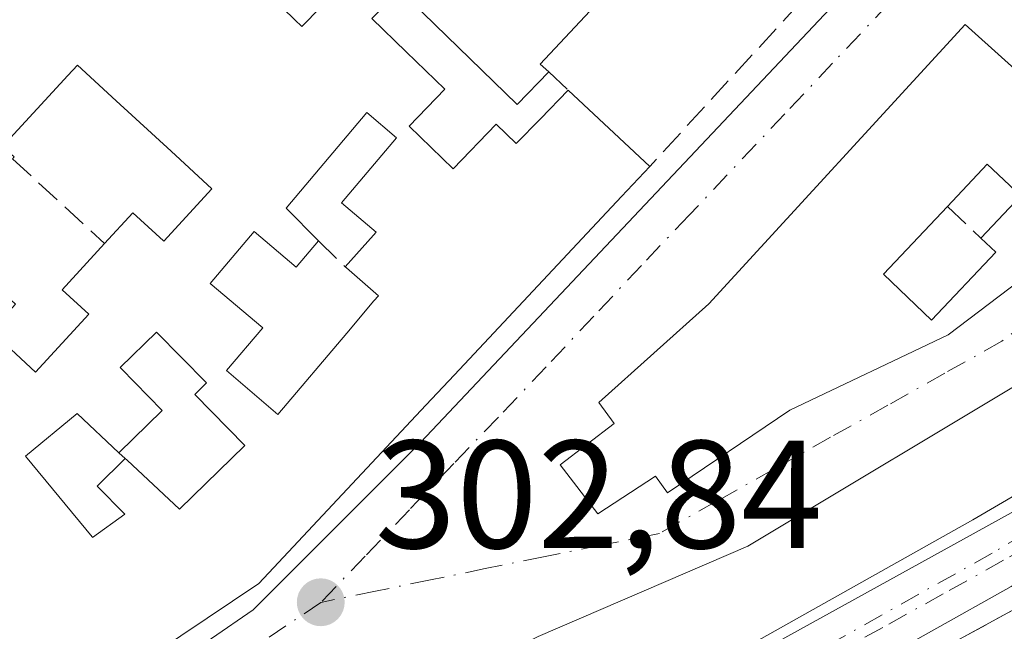
# Model space of a CAD drawing. Units: metres. Extents: x 608093 to 611568, y 4687629 to 4689996.
# Drawn here: x 611372 to 611436, y 4688527 to 4688567 of the extents above; entities that cross this region are included whole.
import ezdxf

# ---------------------------------------------------------------- set-up
doc = ezdxf.new("R2010")
doc.units = ezdxf.units.M
doc.header["$MEASUREMENT"] = 0
doc.linetypes.add('DGN Style 3', pattern=[2.307223458686699, 1.648016756204785, -0.6592067024819142])
doc.linetypes.add('DGN Style 4', pattern=[2.6384748266838614, 1.318413404963828, -0.6592067024819142, 0.001648016756204785, -0.6592067024819142])
for name, color, linetype, lineweight in [('Corriente artificial Cxs', 4, 'Continuous', 13), ('Corriente artificial eje', 142, 'DGN Style 4', 0), ('Edificación Cxs', 1, 'Continuous', 13), ('Elemento construido', 1, 'Continuous', 0), ('Muro lineal', 1, 'DGN Style 3', 13), ('Núcleo urbano CxS', 7, 'Continuous', 0), ('Pastizal CxS', 92, 'Continuous', 0), ('Punto de cota en terreno', 7, 'Continuous', 0), ('Rótulo de punto de cota en terreno', 7, 'Continuous', 0), ('Vía urbana Cxs', 4, 'Continuous', 0), ('Vía urbana eje', 4, 'DGN Style 4', 0)]:
    doc.layers.add(name, color=color, linetype=linetype, lineweight=lineweight)
doc.styles.add('Style-Arial', font='txt')

# ---------------------------------------------------------------- blocks, each defined once
blk = doc.blocks.new('5PATER')
at = {"layer": 'Pastizal CxS', "linetype": 'Continuous', "lineweight": 0}
h = blk.add_hatch(color=51, dxfattribs=at)
edge = h.paths.add_edge_path()
edge.add_ellipse((0, 0), major_axis=(-0.1095731443231308, -0.1110710700762829), ratio=0.9994222409660322, start_angle=0, end_angle=360)
blk = doc.blocks.new('*U30')
at = {"layer": 'Vía urbana Cxs', "color": 4, "linetype": 'Continuous', "lineweight": 0}
for points in [[(611396.3300999999, 4688600.220100001, 304.5948000000063), (611280.3701, 4688477.220100001, 305.2127999999939), (611280.7401000002, 4688476.670100001, 305.2842999999993), (611281.1501000002, 4688476.1501, 305.354800000001), (611281.5900999998, 4688475.6601, 305.415599999993), (611282.0701000001, 4688475.210100001, 305.4771999999939), (611282.5900999998, 4688474.790100001, 305.5377000000008), (611283.1300999997, 4688474.4101, 305.6242999999959), (611283.6901000004, 4688474.0701, 305.7338000000018), (611284.2801000001, 4688473.770099999, 305.8730000000069), (611284.8901000004, 4688473.5101, 306.0378000000055), (611285.5201000003, 4688473.300100001, 306.2364999999991), (611286.1601, 4688473.140100001, 306.4663), (611287.2100999998, 4688473.270099999, 307.1070999999938), (611288.9200999998, 4688473.800100001, 307.3825999999972), (611302.3501000004, 4688478.800100001, 305.8626999999979), (611311.4401000004, 4688483.270099999, 304.3672999999981), (611354.6201, 4688507.090100001, 306.3840999999957), (611373.5800999999, 4688519.200099999, 306.0684999999939), (611387.1401000004, 4688528.550100001, 305.710699999996), (611398.0601000005, 4688539.470100001, 305.2694000000047), (611427.6300999997, 4688570.840100001, 305.1852999999974)], [(611449.1001000004, 4688451.130100001, 308.7946999999986), (611491.6401000004, 4688496.940099999, 308.2835000000051), (611498.8501000004, 4688504.440099999, 307.1404000000039), (611498.6902000001, 4688506.7301, 307.4784000000073), (611488.9600999998, 4688515.9901, 307.3205000000016), (611487.3501000004, 4688514.300100001, 310.1162999999942), (611472.4354999998, 4688528.527100001, 308.7173999999941), (611472.3800999997, 4688528.5801, 308.6763999999966), (611473.0502000004, 4688529.210100001, 307.6637999999948), (611469.3201000001, 4688533.0801, 307.386599999998), (611469.2105, 4688533.1809, 307.4274000000005), (611460.8701, 4688540.850099999, 306.898000000001), (611458.3201000001, 4688540.940099999, 307.3580999999977), (611453.1601, 4688535.140100001, 307.2673000000068), (611451.7801000001, 4688536.590100001, 306.2853000000032), (611442.9802000001, 4688532.0001, 304.5979999999981), (611432.6700999998, 4688526.370100001, 304.4557999999961), (611411.3201000001, 4688514.600099999, 304.343200000003), (611404.7600999996, 4688510.640100001, 307.6821000000054), (611403.9401000004, 4688511.5801, 307.2249000000011), (611391.1901000004, 4688504.720100001, 308.107799999998), (611390.1201, 4688501.540100001, 307.6852999999974), (611398.4200999998, 4688490.300100001, 306.5635000000038), (611434.4501, 4688441.420100001, 305.2087000000029)]]:
    blk.add_polyline3d(points, dxfattribs=at)
for points in [[(611444.3000999996, 4688556.9901, 304.6131000000024), (611433.5301000001, 4688566.690099999, 305.3607000000048), (611416.8201000001, 4688548.4801, 308.7170999999944), (611409.6700999998, 4688542.050100001, 307.915399999998), (611410.6700999998, 4688540.690099999, 309.2877000000008), (611407.1401000004, 4688538.0001, 308.1774000000005), (611409.6001000004, 4688534.800100001, 306.7072000000044), (611413.3501000004, 4688537.2601, 309.8439000000071), (611414.1401000004, 4688536.1601, 308.1266999999934), (611422.1001000004, 4688541.550100001, 309.0801000000066), (611432.4200999998, 4688546.460100001, 305.3470999999991), (611437.0800999999, 4688550.0101, 304.9051000000036)], [(611438.4093000004, 4688544.119100001, 304.4526000000042), (611419.3592999997, 4688532.689099999, 305.0148000000045), (611405.7067999998, 4688526.815300001, 305.0369000000064), (611387.6092999997, 4688517.9253, 305.4658999999957), (611381.3836000003, 4688514.408199999, 303.4066000000021), (611386.4890000002, 4688507.235500001, 305.6861999999965), (611387.4505000003, 4688507.7653, 306.0200999999943), (611455.8718999998, 4688545.547900001, 305.9820000000037), (611450.1568, 4688551.1041, 305.3736000000063)]]:
    blk.add_polyline3d(points, close=True, dxfattribs=at)
blk = doc.blocks.new('*U40')
at = {"layer": 'Edificación Cxs', "color": 1, "linetype": 'Continuous', "lineweight": 13, "flags": 128}
for points, elevation in [([(611433.5301000001, 4688566.690099999), (611444.3000999996, 4688556.9901), (611437.0800999999, 4688550.0101), (611432.4200999998, 4688546.460100001), (611422.1001000004, 4688541.550100001), (611414.1401000004, 4688536.1601), (611413.3501000004, 4688537.2601), (611409.6001000004, 4688534.800100001), (611407.1401000004, 4688538.0001), (611410.6700999998, 4688540.690099999), (611409.6700999998, 4688542.050100001), (611416.8201000001, 4688548.4801)], 309.8439000000072), ([(611428.2100999998, 4688550.4101), (611431.3201000001, 4688547.4101), (611435.5100999996, 4688551.850099999), (611434.5500999996, 4688552.7601), (611437.1401000004, 4688555.5101), (611434.9600999998, 4688557.5801), (611432.3701, 4688554.8201)], 309.8439000000071)]:
    blk.add_lwpolyline(points, close=True, dxfattribs=dict(at, elevation=elevation))
blk = doc.blocks.new('*U64')
at = {"layer": 'Edificación Cxs', "color": 1, "linetype": 'Continuous', "lineweight": 13, "flags": 128}
for points, elevation in [([(611394.8701, 4688567.0801), (611397.1179000001, 4688564.9077), (611399.6401000004, 4688562.470100001), (611397.3000999996, 4688560.050100001), (611400.1700999998, 4688557.280099999), (611402.9801000003, 4688560.190099999), (611404.2801000001, 4688558.9301), (611405.8537, 4688560.545499999), (611407.6700999998, 4688562.4101), (611412.9801000003, 4688557.440099999), (611411.1460999995, 4688555.482899999), (611400.2607000005, 4688543.866699999), (611398.3938999996, 4688541.874500001), (611387.5100999996, 4688530.2601), (611355.5000999998, 4688508.780099999)], 311.0409000000068), ([(611415.2200999996, 4688574.130100001), (611405.8501000004, 4688564.100099999), (611406.4001000002, 4688563.590100001), (611404.3501000004, 4688561.4801), (611396.6700999998, 4688568.9301)], 311.0409000000068), ([(611370.0601000005, 4688546.720100001), (611372.9600999998, 4688544.040100001), (611376.4401000004, 4688547.800100001), (611374.7100999998, 4688549.390100001), (611377.4656999996, 4688552.405300001), (611377.4700999996, 4688552.4101), (611379.3201000001, 4688554.420100001), (611381.3054999998, 4688552.583500001), (611381.3201000001, 4688552.5701), (611384.4600999998, 4688555.9801), (611381.8119000001, 4688558.419500001), (611378.2345000004, 4688561.7147), (611375.7100999998, 4688564.040100001), (611375.0859000003, 4688563.362299999), (611370.8300999999, 4688558.7401)], 311.0409000000074)]:
    blk.add_lwpolyline(points, dxfattribs=dict(at, elevation=elevation))
for points, elevation in [([(611389.8635, 4688566.9959), (611390.3201000001, 4688566.550100001), (611392.7500999998, 4688569.050100001), (611386.7100999998, 4688574.940099999), (611384.2901, 4688572.440099999), (611388.2723000003, 4688568.5503), (611388.2789000003, 4688568.5439)], 311.0409000000073), ([(611389.3000999996, 4688554.720100001), (611391.4001000002, 4688552.5801), (611389.9401000004, 4688550.870100001), (611387.2200999996, 4688553.190099999), (611384.3501000004, 4688549.800100001), (611387.7701000003, 4688546.9101), (611385.4200999998, 4688544.140100001), (611388.7600999996, 4688541.280099999), (611393.2456999999, 4688546.581900001), (611395.0125000002, 4688548.670100001), (611395.3000999996, 4688549.0101), (611393.2301000003, 4688550.8301), (611393.1501000002, 4688550.890100001), (611394.9767000005, 4688552.954100001), (611395.1501000002, 4688553.1501), (611392.8901000004, 4688555.0701), (611396.4801000003, 4688559.300100001), (611394.5500999996, 4688560.940099999)], 311.0409000000074), ([(611384.1001000004, 4688543.3301), (611380.8501000004, 4688546.640100001), (611378.4801000003, 4688544.3301), (611378.5478999997, 4688544.2609), (611381.2301000003, 4688541.530099999), (611378.4001000002, 4688538.780099999), (611375.6901000004, 4688541.3301), (611372.3201000001, 4688538.550100001), (611376.6681000004, 4688533.296499999), (611376.6788999997, 4688533.283500001), (611376.6901000004, 4688533.270099999), (611378.7801000001, 4688534.770099999), (611376.9801000003, 4688536.610099999), (611378.8201000001, 4688538.4001), (611378.9301000005, 4688538.300100001), (611382.3501000004, 4688535.100099999), (611386.6001000004, 4688539.2601), (611383.3400999998, 4688542.5801)], 311.0409000000074)]:
    blk.add_lwpolyline(points, close=True, dxfattribs=dict(at, elevation=elevation))

msp = doc.modelspace()

# ---------------------------------------------------------------- linework, layer by layer
at = {"layer": 'Corriente artificial Cxs', "color": 4, "linetype": 'Continuous', "lineweight": 13}
for points in [[(611033.0683000004, 4688587.098900001, 301.4949000000051), (611033.1826999999, 4688587.016000001, 301.5210999999982), (611055.7111999998, 4688567.977800001, 302.1551000000036), (611086.4912, 4688542.909499999, 302.0982999999979), (611086.5225999998, 4688542.8836, 302.0981999999931), (611102.8771000003, 4688529.069499999, 302.1560000000027), (611132.4824999999, 4688504.055400001, 302.1340000000055), (611153.5028999997, 4688489.152899999, 302.1999000000069), (611188.6498999996, 4688471.973400001, 302.3233999999939), (611204.6320000002, 4688465.3926, 302.3883999999962), (611227.0159, 4688459.131300001, 302.5019999999931), (611246.5466999998, 4688456.6314, 302.5041000000056), (611269.2209999999, 4688456.1622, 302.5283999999957), (611283.8119000001, 4688458.335300001, 302.6940999999933), (611301.7629000006, 4688462.862199999, 302.9159000000073), (611318.7660999997, 4688470.037799999, 302.9774000000034), (611341.1675000006, 4688482.500600001, 303.0647000000026), (611378.1392000001, 4688504.080600001, 303.1401999999944), (611378.2423, 4688504.1372, 303.1399999999995), (611402.9713000003, 4688516.977299999, 303.3561999999947), (611434.0317000002, 4688534.4091, 303.5454000000027), (611452.6239999998, 4688545.280900001, 303.7023999999947), (611463.4380999999, 4688553.352399999, 303.6983000000037)], [(611467.2669000002, 4688549.970899999, 303.6181999999972), (611455.5023999996, 4688541.190099999, 303.7562000000034), (611455.2690000003, 4688541.035499999, 303.7571999999927), (611436.5197000002, 4688530.072000001, 303.7277000000031), (611405.3828999996, 4688512.597200001, 303.4324000000051), (611405.3114, 4688512.558599999, 303.4321000000054), (611380.6012000004, 4688499.7282, 303.1618000000017), (611343.6606000002, 4688478.166400001, 303.0697999999975), (611343.6209000006, 4688478.143800001, 303.0693000000028), (611321.0784, 4688465.602499999, 302.9646999999969)], [(611301.7629000006, 4688462.862199999, 302.9159000000073), (611318.7660999997, 4688470.037799999, 302.9774000000034), (611341.1675000006, 4688482.500600001, 303.0647000000026), (611378.1392000001, 4688504.080600001, 303.1401999999944), (611378.2423, 4688504.1372, 303.1399999999995), (611402.9713000003, 4688516.977299999, 303.3561999999947), (611434.0317000002, 4688534.4091, 303.5454000000027), (611452.6239999998, 4688545.280900001, 303.7023999999947)], [(611436.5197000002, 4688530.072000001, 303.7277000000031), (611405.3828999996, 4688512.597200001, 303.4324000000051), (611405.3114, 4688512.558599999, 303.4321000000054), (611380.6012000004, 4688499.7282, 303.1618000000017), (611343.6606000002, 4688478.166400001, 303.0697999999975), (611343.6209000006, 4688478.143800001, 303.0693000000028), (611321.0784, 4688465.602499999, 302.9646999999969)]]:
    msp.add_polyline3d(points, dxfattribs=at)
at = {"layer": 'Corriente artificial eje', "color": 142, "linetype": 'DGN Style 4', "lineweight": 0}
msp.add_polyline3d([(611546.9807000002, 4688598.174799999, 303.9842000000062), (611541.4784000004, 4688596.533700001, 303.9792000000016), (611532.4297000002, 4688591.612500001, 303.8852999999945), (611512.9034000002, 4688580.976199999, 303.7284000000073), (611475.9145000001, 4688559.5449, 303.4713000000047), (611454.0070000002, 4688543.193600001, 303.734500000006), (611435.2745000003, 4688532.239800001, 303.6515000000072), (611404.1594000002, 4688514.7773, 303.4005000000034), (611379.3942999998, 4688501.918500001, 303.1545000000042), (611342.4055000005, 4688480.328500001, 303.0611000000063), (611319.8629999999, 4688467.7872, 302.9710999999952), (611302.5592, 4688460.4847, 302.8837000000058)], dxfattribs=at)
at = {"layer": 'Edificación Cxs', "color": 1, "linetype": 'Continuous', "lineweight": 13, "extrusion": (0.0004949361534668447, 0.0005226363480909448, 0.9999997409446922), "elevation": 3057.382929303302, "flags": 128}
msp.add_lwpolyline([(611382.3945802266, 4688595.912542659), (611318.9645551322, 4688528.93253351)], dxfattribs=at)
at = {"layer": 'Edificación Cxs', "color": 1, "linetype": 'Continuous', "lineweight": 13, "flags": 128}
for points, elevation in [([(611392.7500999998, 4688569.050100001), (611390.3201000001, 4688566.550100001), (611389.8635, 4688566.9959), (611388.2789000003, 4688568.5439), (611388.2723000003, 4688568.5503), (611384.2901, 4688572.440099999), (611386.7100999998, 4688574.940099999)], 307.3239999999932), ([(611393.1501000002, 4688550.890100001), (611393.2301000003, 4688550.8301), (611395.3000999996, 4688549.0101), (611395.0125000002, 4688548.670100001), (611393.2456999999, 4688546.581900001), (611388.7600999996, 4688541.280099999), (611385.4200999998, 4688544.140100001), (611387.7701000003, 4688546.9101), (611384.3501000004, 4688549.800100001), (611387.2200999996, 4688553.190099999), (611389.9401000004, 4688550.870100001), (611391.4001000002, 4688552.5801), (611389.3000999996, 4688554.720100001), (611394.5500999996, 4688560.940099999), (611396.4801000003, 4688559.300100001), (611392.8901000004, 4688555.0701), (611395.1501000002, 4688553.1501), (611394.9767000005, 4688552.954100001)], 308.4468999999954), ([(611435.5100999996, 4688551.850099999), (611431.3201000001, 4688547.4101), (611428.2100999998, 4688550.4101), (611432.3701, 4688554.8201), (611434.9600999998, 4688557.5801), (611437.1401000004, 4688555.5101), (611434.5500999996, 4688552.7601)], 309.1465999999928), ([(611386.6001000004, 4688539.2601), (611382.3501000004, 4688535.100099999), (611378.9301000005, 4688538.300100001), (611378.8201000001, 4688538.4001), (611376.9801000003, 4688536.610099999), (611378.7801000001, 4688534.770099999), (611376.6901000004, 4688533.270099999), (611376.6788999997, 4688533.283500001), (611376.6681000004, 4688533.296499999), (611372.3201000001, 4688538.550100001), (611375.6901000004, 4688541.3301), (611378.4001000002, 4688538.780099999), (611381.2301000003, 4688541.530099999), (611378.5478999997, 4688544.2609), (611378.4801000003, 4688544.3301), (611380.8501000004, 4688546.640100001), (611384.1001000004, 4688543.3301), (611383.3400999998, 4688542.5801)], 309.1772999999956)]:
    msp.add_lwpolyline(points, close=True, dxfattribs=dict(at, elevation=elevation))
at = {"layer": 'Edificación Cxs', "color": 1, "linetype": 'Continuous', "lineweight": 13, "elevation": 307.9094999999942, "flags": 128}
msp.add_lwpolyline([(611370.8300999999, 4688558.7401), (611375.0859000003, 4688563.362299999), (611375.7100999998, 4688564.040100001), (611378.2345000004, 4688561.7147), (611381.8119000001, 4688558.419500001), (611384.4600999998, 4688555.9801), (611381.3201000001, 4688552.5701), (611381.3054999998, 4688552.583500001), (611379.3201000001, 4688554.420100001), (611377.4700999996, 4688552.4101), (611377.4656999996, 4688552.405300001), (611374.7100999998, 4688549.390100001), (611376.4401000004, 4688547.800100001), (611372.9600999998, 4688544.040100001), (611370.0601000005, 4688546.720100001)], dxfattribs=at)
at = {"layer": 'Edificación Cxs', "color": 1, "linetype": 'Continuous', "lineweight": 13, "extrusion": (0.2831115574179273, -0.264983887086906, 0.9217545148469357), "elevation": -1069012.712682099, "flags": 128}
msp.add_lwpolyline([(3840896.211946987, 2541882.179940837), (3840896.211946987, 2541874.289518535)], dxfattribs=at)
at = {"layer": 'Edificación Cxs', "color": 1, "linetype": 'Continuous', "lineweight": 13, "extrusion": (0.2739540744056008, -0.2596856330303091, 0.9260197282532475), "elevation": -1049760.999947832, "flags": 128}
msp.add_lwpolyline([(3823374.946606244, 2576077.985686491), (3823374.946606244, 2576079.414125023)], dxfattribs=at)
msp.add_lwpolyline([(3823374.946606244, 2576077.985686491), (3823374.946606244, 2576079.414125023)], dxfattribs=at)
at = {"layer": 'Edificación Cxs', "color": 1, "linetype": 'Continuous', "lineweight": 13}
for points in [[(611392.7500999998, 4688569.050100001, 305.726999999999), (611386.7100999998, 4688574.940099999, 306.8086999999941), (611384.2901, 4688572.440099999, 307.3239999999932), (611388.2723000003, 4688568.5503, 305.6386999999959), (611388.2789000003, 4688568.5439, 305.6389999999956), (611389.8635, 4688566.9959, 305.7366999999941), (611390.3201000001, 4688566.550100001, 305.7924999999959), (611392.7500999998, 4688569.050100001, 305.726999999999)], [(611392.7500999998, 4688569.050100001, 305.726999999999), (611386.7100999998, 4688574.940099999, 306.8086999999941), (611384.2901, 4688572.440099999, 307.3239999999932), (611388.2723000003, 4688568.5503, 305.6386999999959), (611388.2789000003, 4688568.5439, 305.6389999999956), (611389.8635, 4688566.9959, 305.7366999999941), (611390.3201000001, 4688566.550100001, 305.7924999999959), (611392.7500999998, 4688569.050100001, 305.726999999999)], [(611424.4600999998, 4688574.6801, 307.6594000000041), (611419.8701, 4688569.780099999, 310.328800000003), (611415.2200999996, 4688574.130100001, 310.7844999999944), (611405.8501000004, 4688564.100099999, 307.4811000000045), (611406.4001000002, 4688563.590100001, 307.7504999999946)], [(611406.4001000002, 4688563.590100001, 307.7504999999946), (611404.3501000004, 4688561.4801, 306.9697000000015), (611396.6700999998, 4688568.9301, 305.8537000000069), (611394.8701, 4688567.0801, 305.7777999999962), (611397.1179000001, 4688564.9077, 305.6676000000007), (611399.6401000004, 4688562.470100001, 305.5255000000034), (611397.3000999996, 4688560.050100001, 305.9159999999974), (611400.1700999998, 4688557.280099999, 307.1628999999957), (611402.9801000003, 4688560.190099999, 306.7801999999938), (611404.2801000001, 4688558.9301, 307.7035000000033), (611405.8537, 4688560.545499999, 307.905700000003), (611407.6700999998, 4688562.4101, 308.327099999995)], [(611433.5301000001, 4688566.690099999, 305.3607000000048), (611444.3000999996, 4688556.9901, 304.6131000000024), (611437.0800999999, 4688550.0101, 304.9051000000036), (611432.4200999998, 4688546.460100001, 305.3470999999991), (611422.1001000004, 4688541.550100001, 309.0801000000066), (611414.1401000004, 4688536.1601, 308.1266999999934), (611413.3501000004, 4688537.2601, 309.8439000000071), (611409.6001000004, 4688534.800100001, 306.7072000000044), (611407.1401000004, 4688538.0001, 308.1774000000005), (611410.6700999998, 4688540.690099999, 309.2877000000008), (611409.6700999998, 4688542.050100001, 307.915399999998), (611416.8201000001, 4688548.4801, 308.7170999999944), (611433.5301000001, 4688566.690099999, 305.3607000000048)], [(611384.4600999998, 4688555.9801, 305.834400000007), (611381.8119000001, 4688558.419500001, 305.6423000000068), (611378.2345000004, 4688561.7147, 305.8965999999928), (611375.7100999998, 4688564.040100001, 307.2639000000054), (611375.0859000003, 4688563.362299999, 307.1166999999987), (611370.8300999999, 4688558.7401, 306.491200000004), (611371.5800999999, 4688558.050100001, 305.7789000000048), (611371.4801000003, 4688557.940099999, 305.778999999995)], [(611384.4600999998, 4688555.9801, 305.834400000007), (611381.8119000001, 4688558.419500001, 305.6423000000068), (611378.2345000004, 4688561.7147, 305.8965999999928), (611375.7100999998, 4688564.040100001, 307.2639000000054), (611375.0859000003, 4688563.362299999, 307.1166999999987), (611370.8300999999, 4688558.7401, 306.491200000004), (611371.5800999999, 4688558.050100001, 305.7789000000048), (611371.4801000003, 4688557.940099999, 305.778999999995)], [(611393.1501000002, 4688550.890100001, 306.2102000000014), (611394.9767000005, 4688552.954100001, 306.8856999999989), (611395.1501000002, 4688553.1501, 306.9394999999931), (611392.8901000004, 4688555.0701, 306.1083000000072), (611396.4801000003, 4688559.300100001, 306.1015999999945), (611394.5500999996, 4688560.940099999, 306.0608000000066), (611389.3000999996, 4688554.720100001, 305.8364000000001), (611391.4001000002, 4688552.5801, 305.5944000000018)], [(611393.1501000002, 4688550.890100001, 306.2102000000014), (611394.9767000005, 4688552.954100001, 306.8856999999989), (611395.1501000002, 4688553.1501, 306.9394999999931), (611392.8901000004, 4688555.0701, 306.1083000000072), (611396.4801000003, 4688559.300100001, 306.1015999999945), (611394.5500999996, 4688560.940099999, 306.0608000000066), (611389.3000999996, 4688554.720100001, 305.8364000000001), (611391.4001000002, 4688552.5801, 305.5944000000018)], [(611434.5500999996, 4688552.7601, 306.4787000000069), (611437.1401000004, 4688555.5101, 307.3543999999966), (611434.9600999998, 4688557.5801, 308.8895000000048), (611432.3701, 4688554.8201, 308.061400000006)], [(611434.5500999996, 4688552.7601, 306.4787000000069), (611437.1401000004, 4688555.5101, 307.3543999999966), (611434.9600999998, 4688557.5801, 308.8895000000048), (611432.3701, 4688554.8201, 308.061400000006)], [(611412.9801000003, 4688557.440099999, 305.2673999999971), (611411.1460999995, 4688555.482899999, 305.9213000000018), (611400.2607000005, 4688543.866699999, 306.5041999999958), (611398.3938999996, 4688541.874500001, 306.5516000000061), (611387.5100999996, 4688530.2601, 306.9358999999968), (611355.5000999998, 4688508.780099999, 306.8968000000023), (611354.5543000001, 4688508.242900001, 306.8907999999938), (611342.9297000002, 4688501.642100001, 307.2918000000063), (611342.8718999998, 4688501.609099999, 307.3013999999966), (611342.1661, 4688501.2083, 307.4502999999968), (611335.6190999999, 4688497.490700001, 308.3558000000049), (611333.1700999998, 4688496.100099999, 308.2994000000036), (611332.2154999999, 4688495.6041, 308.0375000000058), (611327.6601, 4688493.237500001, 306.4633999999933), (611327.0425000006, 4688492.9167, 306.4352000000072), (611324.9972999999, 4688491.8543, 306.372000000003), (611324.4256999996, 4688491.5573, 306.2921999999962), (611317.5065000001, 4688487.9627, 305.5749000000069), (611314.7100999998, 4688486.5101, 305.2566999999981)], [(611377.4700999996, 4688552.4101, 305.1111999999994), (611379.3201000001, 4688554.420100001, 305.2027999999991), (611381.3054999998, 4688552.583500001, 305.4774999999936), (611381.3201000001, 4688552.5701, 305.4789000000019), (611384.4600999998, 4688555.9801, 305.834400000007)], [(611377.4700999996, 4688552.4101, 305.1111999999994), (611379.3201000001, 4688554.420100001, 305.2027999999991), (611381.3054999998, 4688552.583500001, 305.4774999999936), (611381.3201000001, 4688552.5701, 305.4789000000019), (611384.4600999998, 4688555.9801, 305.834400000007)], [(611432.3701, 4688554.8201, 308.061400000006), (611428.2100999998, 4688550.4101, 309.1465999999928), (611431.3201000001, 4688547.4101, 306.3714999999939), (611435.5100999996, 4688551.850099999, 305.9394999999931)], [(611432.3701, 4688554.8201, 308.061400000006), (611428.2100999998, 4688550.4101, 309.1465999999928), (611431.3201000001, 4688547.4101, 306.3714999999939), (611435.5100999996, 4688551.850099999, 305.9394999999931)], [(611391.4001000002, 4688552.5801, 305.5944000000018), (611389.9401000004, 4688550.870100001, 305.4801000000007), (611387.2200999996, 4688553.190099999, 305.3882000000012), (611384.3501000004, 4688549.800100001, 305.1440000000002), (611387.7701000003, 4688546.9101, 305.3371000000043), (611385.4200999998, 4688544.140100001, 306.2664999999979), (611388.7600999996, 4688541.280099999, 308.4468999999954), (611393.2456999999, 4688546.581900001, 307.1419000000024), (611395.0125000002, 4688548.670100001, 307.585500000001), (611395.3000999996, 4688549.0101, 307.6986999999936), (611393.2301000003, 4688550.8301, 306.2608999999939), (611393.1501000002, 4688550.890100001, 306.2102000000014)], [(611391.4001000002, 4688552.5801, 305.5944000000018), (611389.9401000004, 4688550.870100001, 305.4801000000007), (611387.2200999996, 4688553.190099999, 305.3882000000012), (611384.3501000004, 4688549.800100001, 305.1440000000002), (611387.7701000003, 4688546.9101, 305.3371000000043), (611385.4200999998, 4688544.140100001, 306.2664999999979), (611388.7600999996, 4688541.280099999, 308.4468999999954), (611393.2456999999, 4688546.581900001, 307.1419000000024), (611395.0125000002, 4688548.670100001, 307.585500000001), (611395.3000999996, 4688549.0101, 307.6986999999936), (611393.2301000003, 4688550.8301, 306.2608999999939), (611393.1501000002, 4688550.890100001, 306.2102000000014)], [(611366.6700999998, 4688549.780099999, 304.5353999999934), (611368.3000999996, 4688551.5701, 304.2151000000013), (611371.6700999998, 4688548.470100001, 304.5642999999982), (611370.0601000005, 4688546.720100001, 304.9951000000001), (611372.9600999998, 4688544.040100001, 306.0715000000055), (611376.4401000004, 4688547.800100001, 304.9722000000039), (611374.7100999998, 4688549.390100001, 304.6919000000053), (611377.4656999996, 4688552.405300001, 305.1100000000006), (611377.4700999996, 4688552.4101, 305.1111999999994)], [(611366.6700999998, 4688549.780099999, 304.5353999999934), (611368.3000999996, 4688551.5701, 304.2151000000013), (611371.6700999998, 4688548.470100001, 304.5642999999982), (611370.0601000005, 4688546.720100001, 304.9951000000001), (611372.9600999998, 4688544.040100001, 306.0715000000055), (611376.4401000004, 4688547.800100001, 304.9722000000039), (611374.7100999998, 4688549.390100001, 304.6919000000053), (611377.4656999996, 4688552.405300001, 305.1100000000006), (611377.4700999996, 4688552.4101, 305.1111999999994)], [(611386.6001000004, 4688539.2601, 308.7540000000009), (611383.3400999998, 4688542.5801, 306.2168999999994), (611384.1001000004, 4688543.3301, 306.2241000000067), (611380.8501000004, 4688546.640100001, 305.1125999999931), (611378.4801000003, 4688544.3301, 305.7654999999941), (611378.5478999997, 4688544.2609, 305.7783999999957), (611381.2301000003, 4688541.530099999, 306.4220999999961), (611378.4001000002, 4688538.780099999, 306.8567000000039)], [(611386.6001000004, 4688539.2601, 308.7540000000009), (611383.3400999998, 4688542.5801, 306.2168999999994), (611384.1001000004, 4688543.3301, 306.2241000000067), (611380.8501000004, 4688546.640100001, 305.1125999999931), (611378.4801000003, 4688544.3301, 305.7654999999941), (611378.5478999997, 4688544.2609, 305.7783999999957), (611381.2301000003, 4688541.530099999, 306.4220999999961), (611378.4001000002, 4688538.780099999, 306.8567000000039)], [(611378.4001000002, 4688538.780099999, 306.8567000000039), (611375.6901000004, 4688541.3301, 306.4790999999968), (611372.3201000001, 4688538.550100001, 306.5331000000006), (611376.6681000004, 4688533.296499999, 308.4401000000071), (611376.6788999997, 4688533.283500001, 308.4483999999939), (611376.6901000004, 4688533.270099999, 308.4569999999949), (611378.7801000001, 4688534.770099999, 308.3451000000059), (611376.9801000003, 4688536.610099999, 307.126099999994), (611378.8201000001, 4688538.4001, 307.0337)], [(611378.4001000002, 4688538.780099999, 306.8567000000039), (611375.6901000004, 4688541.3301, 306.4790999999968), (611372.3201000001, 4688538.550100001, 306.5331000000006), (611376.6681000004, 4688533.296499999, 308.4401000000071), (611376.6788999997, 4688533.283500001, 308.4483999999939), (611376.6901000004, 4688533.270099999, 308.4569999999949), (611378.7801000001, 4688534.770099999, 308.3451000000059), (611376.9801000003, 4688536.610099999, 307.126099999994), (611378.8201000001, 4688538.4001, 307.0337)], [(611378.8201000001, 4688538.4001, 307.0337), (611378.9301000005, 4688538.300100001, 307.0843000000023), (611382.3501000004, 4688535.100099999, 309.1772999999957), (611386.6001000004, 4688539.2601, 308.7540000000009)], [(611378.8201000001, 4688538.4001, 307.0337), (611378.9301000005, 4688538.300100001, 307.0843000000023), (611382.3501000004, 4688535.100099999, 309.1772999999957), (611386.6001000004, 4688539.2601, 308.7540000000009)]]:
    msp.add_polyline3d(points, dxfattribs=at)
at = {"layer": 'Elemento construido', "color": 1, "linetype": 'Continuous', "lineweight": 0}
msp.add_polyline3d([(611396.3300999999, 4688600.220100001, 304.5948000000063), (611280.3701, 4688477.220100001, 305.2127999999939), (611280.7401000002, 4688476.670100001, 305.2842999999993), (611281.1501000002, 4688476.1501, 305.354800000001), (611281.5900999998, 4688475.6601, 305.415599999993), (611282.0701000001, 4688475.210100001, 305.4771999999939), (611282.5900999998, 4688474.790100001, 305.5377000000008), (611283.1300999997, 4688474.4101, 305.6242999999959), (611283.6901000004, 4688474.0701, 305.7338000000018), (611284.2801000001, 4688473.770099999, 305.8730000000069), (611284.8901000004, 4688473.5101, 306.0378000000055), (611285.5201000003, 4688473.300100001, 306.2364999999991), (611286.1601, 4688473.140100001, 306.4663), (611287.2100999998, 4688473.270099999, 307.1070999999938), (611288.9200999998, 4688473.800100001, 307.3825999999972), (611302.3501000004, 4688478.800100001, 305.8626999999979), (611311.4401000004, 4688483.270099999, 304.3672999999981), (611354.6201, 4688507.090100001, 306.3840999999957), (611373.5800999999, 4688519.200099999, 306.0684999999939), (611387.1401000004, 4688528.550100001, 305.710699999996), (611398.0601000005, 4688539.470100001, 305.2694000000047), (611427.6300999997, 4688570.840100001, 305.1852999999974)], dxfattribs=at)
at = {"layer": 'Muro lineal', "color": 1, "linetype": 'DGN Style 3', "lineweight": 13, "extrusion": (0.2272647602540608, -0.2807152559828405, 0.9324964738834955), "elevation": -1176912.316875184, "flags": 128}
msp.add_lwpolyline([(3425403.216015449, 3039418.151889634), (3425403.727016464, 3039414.755513499), (3425383.445613326, 3039411.529136138)], dxfattribs=at)
at = {"layer": 'Muro lineal', "color": 1, "linetype": 'DGN Style 3', "lineweight": 13, "extrusion": (-0.231209885496907, 0.2148249330620368, 0.9488900025732164), "elevation": 866149.1770138752, "flags": 128}
msp.add_lwpolyline([(-3850952.874740395, -2603150.779131301), (-3850952.874740395, -2603148.952175484)], dxfattribs=at)
at = {"layer": 'Muro lineal', "color": 1, "linetype": 'DGN Style 3', "lineweight": 13, "extrusion": (0.05998658835707001, -0.05537993883323582, 0.9966617638858766), "elevation": -222673.2043913095, "flags": 128}
msp.add_lwpolyline([(3859660.281152282, 2722092.925672596), (3859660.281152282, 2722084.746005315)], dxfattribs=at)
at = {"layer": 'Muro lineal', "color": 1, "linetype": 'DGN Style 3', "lineweight": 13, "extrusion": (0.3392061494606693, -0.3205342514859991, 0.8844190080456075), "elevation": -1295168.33453679, "flags": 128}
msp.add_lwpolyline([(3827717.427785162, 2455099.63493008), (3827717.427785162, 2455096.2436266)], dxfattribs=at)
at = {"layer": 'Muro lineal', "color": 1, "linetype": 'DGN Style 3', "lineweight": 13, "extrusion": (-0.1765116903133432, 0.1704598608542185, 0.9694261493379922), "elevation": 691588.5421392916, "flags": 128}
msp.add_lwpolyline([(-3797333.443303206, -2730986.789169659), (-3797333.443303206, -2730984.279625949)], dxfattribs=at)
at = {"layer": 'Muro lineal', "color": 1, "linetype": 'DGN Style 3', "lineweight": 13, "extrusion": (-0.22118439379736, 0.2001192130793604, 0.954478792062449), "elevation": 803332.2185711106, "flags": 128}
msp.add_lwpolyline([(-3886901.17425253, -2569598.440023534), (-3886901.17425253, -2569597.84661895)], dxfattribs=at)
at = {"layer": 'Muro lineal', "color": 1, "linetype": 'DGN Style 3', "lineweight": 13, "extrusion": (-0.427506065884349, 0.7709512939936841, 0.4720939164208229), "elevation": 3353378.028335491, "flags": 128}
msp.add_lwpolyline([(-2808432.323207723, -1795482.835254647), (-2808420.576412378, -1795482.996561754), (-2808396.197081709, -1795483.124291574)], dxfattribs=at)
at = {"layer": 'Núcleo urbano CxS', "color": 7, "linetype": 'Continuous', "lineweight": 0}
for points in [[(611443.8541000001, 4688872.897299999, 303.4256000000024), (611454.1431, 4688863.689099999, 303.4882999999973), (611480.8734999998, 4688839.776500001, 303.5712000000058), (611518.5972999996, 4688806.0211, 303.6830999999947), (611525.9577000003, 4688799.4387, 303.718399999998), (611544.0431000004, 4688782.676200001, 303.8950000000041), (611546.9393999996, 4688600.771199999, 303.9924000000028), (611540.7638999998, 4688598.929400001, 303.9660000000004), (611540.6233000001, 4688598.882900001, 303.9640000000072), (611540.284, 4688598.729900001, 303.9597000000067), (611531.2345000004, 4688593.808300001, 303.850900000005), (611511.7074999996, 4688583.171599999, 303.7237000000023), (611511.6517000003, 4688583.1403, 303.7231999999931), (611474.6612, 4688561.708000001, 303.4532999999938), (611474.4190999996, 4688561.548400001, 303.4446999999927), (611461.0816000003, 4688551.593499999, 303.7523999999976), (611452.6239999998, 4688545.280900001, 303.7023999999947), (611434.0317000002, 4688534.4091, 303.5454000000027), (611402.9713000003, 4688516.977299999, 303.3561999999947), (611378.2423, 4688504.1372, 303.1399999999995), (611378.1392000001, 4688504.080600001, 303.1401999999944), (611341.1675000006, 4688482.500600001, 303.0647000000026), (611318.7660999997, 4688470.037799999, 302.9774000000034), (611310.5001999997, 4688466.549500001, 302.9410999999964)], [(611310.5001999997, 4688466.549500001, 302.9410999999964), (611318.7660999997, 4688470.037799999, 302.9774000000034), (611341.1675000006, 4688482.500600001, 303.0647000000026), (611378.1392000001, 4688504.080600001, 303.1401999999944), (611378.2423, 4688504.1372, 303.1399999999995), (611402.9713000003, 4688516.977299999, 303.3561999999947), (611434.0317000002, 4688534.4091, 303.5454000000027), (611452.6239999998, 4688545.280900001, 303.7023999999947), (611461.0816000003, 4688551.593499999, 303.7523999999976), (611463.2846999997, 4688549.748500001, 303.7416999999987), (611464.8932999996, 4688548.199300001, 303.7200000000012), (611506.8044999996, 4688507.833699999, 304.2070999999996), (611549.0436000006, 4688468.6106, 305.0602999999974), (611549.4269000003, 4688444.5393, 305.5439999999944)], [(611461.0816000003, 4688551.593499999, 303.7523999999976), (611452.6239999998, 4688545.280900001, 303.7023999999947), (611434.0317000002, 4688534.4091, 303.5454000000027), (611402.9713000003, 4688516.977299999, 303.3561999999947), (611378.2423, 4688504.1372, 303.1399999999995), (611378.1392000001, 4688504.080600001, 303.1401999999944), (611341.1675000006, 4688482.500600001, 303.0647000000026), (611318.7660999997, 4688470.037799999, 302.9774000000034), (611310.5001999997, 4688466.549500001, 302.9410999999964)]]:
    msp.add_polyline3d(points, dxfattribs=at)
at = {"layer": 'Vía urbana Cxs', "color": 4, "linetype": 'Continuous', "lineweight": 0, "extrusion": (0.03827519037959461, -0.03447254843726126, 0.9986724454022182), "elevation": -137919.1522397581, "flags": 128}
msp.add_lwpolyline([(3893048.61851535, 2679847.315734741), (3893048.618515349, 2679861.829238995)], dxfattribs=at)
at = {"layer": 'Vía urbana Cxs', "color": 4, "linetype": 'Continuous', "lineweight": 0, "extrusion": (-0.427506065884349, 0.7709512939936841, 0.4720939164208229), "elevation": 3353378.028335491, "flags": 128}
msp.add_lwpolyline([(-2808432.323207723, -1795482.835254647), (-2808420.576412378, -1795482.996561754), (-2808396.197081709, -1795483.124291574)], dxfattribs=at)
at = {"layer": 'Vía urbana Cxs', "color": 4, "linetype": 'Continuous', "lineweight": 0}
for points in [[(611396.3300999999, 4688600.220100001, 304.5948000000063), (611280.3701, 4688477.220100001, 305.2127999999939), (611280.7401000002, 4688476.670100001, 305.2842999999993), (611281.1501000002, 4688476.1501, 305.354800000001), (611281.5900999998, 4688475.6601, 305.415599999993), (611282.0701000001, 4688475.210100001, 305.4771999999939), (611282.5900999998, 4688474.790100001, 305.5377000000008), (611283.1300999997, 4688474.4101, 305.6242999999959), (611283.6901000004, 4688474.0701, 305.7338000000018), (611284.2801000001, 4688473.770099999, 305.8730000000069), (611284.8901000004, 4688473.5101, 306.0378000000055), (611285.5201000003, 4688473.300100001, 306.2364999999991), (611286.1601, 4688473.140100001, 306.4663), (611287.2100999998, 4688473.270099999, 307.1070999999938), (611288.9200999998, 4688473.800100001, 307.3825999999972), (611302.3501000004, 4688478.800100001, 305.8626999999979), (611311.4401000004, 4688483.270099999, 304.3672999999981), (611354.6201, 4688507.090100001, 306.3840999999957), (611373.5800999999, 4688519.200099999, 306.0684999999939), (611387.1401000004, 4688528.550100001, 305.710699999996), (611398.0601000005, 4688539.470100001, 305.2694000000047), (611427.6300999997, 4688570.840100001, 305.1852999999974)], [(611433.5301000001, 4688566.690099999, 305.3607000000048), (611416.8201000001, 4688548.4801, 308.7170999999944), (611409.6700999998, 4688542.050100001, 307.915399999998), (611410.6700999998, 4688540.690099999, 309.2877000000008), (611407.1401000004, 4688538.0001, 308.1774000000005), (611409.6001000004, 4688534.800100001, 306.7072000000044), (611413.3501000004, 4688537.2601, 309.8439000000071), (611414.1401000004, 4688536.1601, 308.1266999999934), (611422.1001000004, 4688541.550100001, 309.0801000000066), (611432.4200999998, 4688546.460100001, 305.3470999999991), (611437.0800999999, 4688550.0101, 304.9051000000036), (611444.3000999996, 4688556.9901, 304.6131000000024)], [(611438.4093000004, 4688544.119100001, 304.4526000000042), (611419.3592999997, 4688532.689099999, 305.0148000000045), (611405.7067999998, 4688526.815300001, 305.0369000000064), (611387.6092999997, 4688517.9253, 305.4658999999957), (611381.3836000003, 4688514.408199999, 303.4066000000021), (611386.4890000002, 4688507.235500001, 305.6861999999965), (611387.4505000003, 4688507.7653, 306.0200999999943), (611455.8718999998, 4688545.547900001, 305.9820000000037), (611450.1568, 4688551.1041, 305.3736000000063), (611438.4093000004, 4688544.119100001, 304.4526000000042)]]:
    msp.add_polyline3d(points, dxfattribs=at)
at = {"layer": 'Vía urbana eje', "color": 4, "linetype": 'DGN Style 4', "lineweight": 0}
for points in [[(611434.2100999998, 4688574.050100001, 303.5525000000052), (611424.8901000004, 4688564.1601, 305.0264000000025), (611421.7801000001, 4688560.870100001, 304.2774000000064), (611415.5500999996, 4688554.2601, 304.5095000000001), (611412.4401000004, 4688550.9801, 304.4541000000027), (611409.3300999999, 4688547.6801, 304.6346999999951), (611406.2301000003, 4688544.370100001, 305.0688999999985), (611403.1201, 4688541.090100001, 304.1220999999932), (611400.2100999998, 4688538.0801, 303.8451999999961), (611397.3201000001, 4688535.0701, 303.6062999999995), (611394.4401000004, 4688532.050100001, 303.6420999999973), (611391.5500999996, 4688529.030099999, 303.7600999999996)], [(611451.2600999996, 4688557.620100001, 303.6389000000054), (611447.4200999998, 4688554.7301, 304.2513000000035), (611443.5800999999, 4688551.8301, 304.2654000000039), (611439.7600999996, 4688548.940099999, 304.3868999999977), (611435.9200999998, 4688546.050100001, 304.3864000000031), (611432.1901000004, 4688543.960100001, 304.9524999999995), (611428.4801000003, 4688541.870100001, 306.0957999999956), (611424.7600999996, 4688539.800100001, 306.6649000000034), (611421.0500999996, 4688537.710100001, 305.8482999999979), (611417.3300999999, 4688535.620100001, 306.1781999999948), (611413.6201, 4688533.530099999, 305.3325000000041), (611409.8201000001, 4688532.7601, 304.4640000000072), (611406.0500999996, 4688532.0001, 303.901199999993), (611402.2600999996, 4688531.2301, 303.2097000000067), (611398.6901000004, 4688530.5001, 303.2283000000025), (611395.1201, 4688529.7601, 303.3754000000045), (611391.5500999996, 4688529.030099999, 303.7600999999996)], [(611387.1001000004, 4688503.4801, 304.9949999999953), (611390.6001000004, 4688506.2301, 307.0534000000043), (611394.4801000003, 4688508.420100001, 307.7939000000042), (611398.3501000004, 4688510.600099999, 307.9379000000045), (611402.2100999998, 4688512.800100001, 307.1518999999971), (611406.0800999999, 4688514.9801, 306.1967000000004), (611409.7801000001, 4688517.0801, 304.9303999999975), (611413.5000999998, 4688519.170100001, 304.7482000000018), (611417.1901000004, 4688521.2601, 305.632500000007), (611420.9101, 4688523.350099999, 304.9906000000047), (611424.6001000004, 4688525.440099999, 304.7311000000045), (611428.5500999996, 4688527.620100001, 304.4231), (611432.4801000003, 4688529.800100001, 304.3435000000027), (611436.4200999998, 4688532.0001, 304.4388999999938), (611444.3000999996, 4688536.350099999, 305.4587999999931), (611448.2301000003, 4688538.530099999, 305.9278999999952), (611452.0301000001, 4688540.390100001, 307.3337999999931), (611455.8000999996, 4688542.2501, 306.8966999999975), (611459.5800999999, 4688544.100099999, 305.1300999999949), (611463.3701, 4688545.940099999, 304.1076999999932)], [(611391.5500999996, 4688529.030099999, 303.7600999999996), (611387.6201, 4688526.370100001, 304.2436000000016), (611383.6901000004, 4688523.690099999, 304.5761999999959), (611379.7500999998, 4688521.0101, 304.6567000000068), (611375.8201000001, 4688518.340100001, 304.4728000000032), (611374.7049000004, 4688517.579500001, 304.3304999999964)]]:
    msp.add_polyline3d(points, dxfattribs=at)

# ---------------------------------------------------------------- block references
at = {"layer": 'Edificación Cxs', "color": 1, "linetype": 'Continuous', "lineweight": 13}
for name in ['*U64', '*U40']:
    msp.add_blockref(name, (0, 0), dxfattribs=at)
at = {"layer": 'Punto de cota en terreno', "color": 7, "linetype": 'Continuous', "lineweight": 0, "xscale": 10, "yscale": 10, "zscale": 10}
msp.add_blockref('5PATER', (611391.5499999998, 4688529.039999999, 302.8399999999965), dxfattribs=at)
at = {"layer": 'Vía urbana Cxs', "color": 4, "linetype": 'Continuous', "lineweight": 0}
msp.add_blockref('*U30', (0, 0), dxfattribs=at)

# ---------------------------------------------------------------- texts
at = {"layer": 'Rótulo de punto de cota en terreno', "color": 7, "linetype": 'Continuous', "lineweight": 0, "style": 'Style-Arial'}
msp.add_text('302,84', height=7.000000000000002, dxfattribs=at).set_placement((611395.0778000001, 4688532.5678))

doc.saveas('drawing.dxf')
